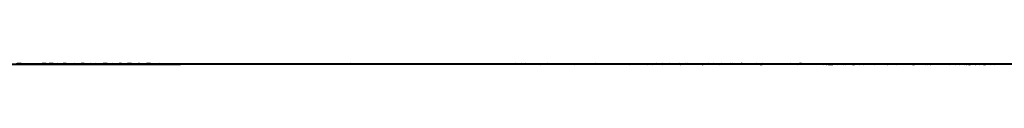
# Model space of a CAD drawing. Units: centimetres. Extents: x 814 to 1225, y 3000 to 3000.
# Drawn here: x 972 to 973, y 3000 to 3000 of the extents above; entities that cross this region are included whole.
import ezdxf

# ---------------------------------------------------------------- set-up
doc = ezdxf.new("R2010")
doc.units = ezdxf.units.CM
doc.layers.add('0.3', color=7, linetype='Continuous', true_color=0xffffff)

msp = doc.modelspace()

# ---------------------------------------------------------------- linework, layer by layer
at = {"layer": '0.3', "color": 133, "true_color": 0x58c7e1}
for points in [[(814.37451, 3000.00049, -23039.04102), (989.50732, 3000.00049, -23039.04102)], [(814.37451, 3000.00049, -23054.25781), (989.50732, 3000.00049, -23054.25781)], [(819.44678, 3000.00049, -23059.33008), (984.43506, 3000.00049, -23059.33008)], [(969.28076, 3000.00024, -23089.95508), (970.39062, 3000.00024, -23089.4668), (971.4668, 3000.00024, -23088.92969), (972.50928, 3000.00024, -23088.35156), (973.51709, 3000.00049, -23087.73047), (974.48926, 3000.00049, -23087.06836), (975.42529, 3000.00049, -23086.36328), (976.32422, 3000.00049, -23085.62305), (977.18457, 3000.00049, -23084.8418), (978.00732, 3000.00024, -23084.02734), (978.79004, 3000.00024, -23083.18164), (979.53271, 3000.00024, -23082.30273), (980.23438, 3000.00024, -23081.39453), (980.89404, 3000.00024, -23080.45898), (981.51123, 3000.00024, -23079.49609)], [(972.3291, 3000.00049, -23096.70117), (972.49854, 3000.00049, -23096.49414), (972.65576, 3000.00049, -23096.27734), (972.729, 3000.00049, -23096.16406), (972.79834, 3000.00049, -23096.04688), (972.86426, 3000.00049, -23095.92773), (972.86523, 3000.00049, -23095.92578), (972.86621, 3000.00024, -23095.92383), (972.86719, 3000.00024, -23095.91992), (972.86816, 3000.00049, -23095.91992), (972.86963, 3000.00049, -23095.91797), (972.87012, 3000.00049, -23095.91602), (972.87061, 3000.00049, -23095.91602), (972.87256, 3000.00049, -23095.91406), (972.87354, 3000.00024, -23095.91016), (972.87451, 3000.00049, -23095.91016), (972.875, 3000.00024, -23095.9082), (972.87646, 3000.00049, -23095.90625), (972.87695, 3000.00049, -23095.9043), (972.87793, 3000.00049, -23095.90039), (972.87939, 3000.00049, -23095.90039), (972.88037, 3000.00049, -23095.89844), (972.88135, 3000.00049, -23095.89453), (972.88184, 3000.00049, -23095.89453), (972.88281, 3000.00049, -23095.89258), (972.88379, 3000.00049, -23095.89258), (972.88525, 3000.00049, -23095.88867), (972.88574, 3000.00049, -23095.88672), (972.88721, 3000.00024, -23095.88477), (972.8877, 3000.00073, -23095.88477), (972.88916, 3000.00024, -23095.88086), (972.89014, 3000.00049, -23095.87891), (972.8916, 3000.00024, -23095.87695), (972.8916, 3000.00049, -23095.87695), (972.89258, 3000.00049, -23095.87305), (972.89355, 3000.00024, -23095.87305), (972.89453, 3000.00024, -23095.86914), (972.89551, 3000.00049, -23095.86914), (972.89648, 3000.00049, -23095.86719), (972.89697, 3000.00024, -23095.86328), (972.89844, 3000.00049, -23095.86328), (972.89941, 3000.00073, -23095.86133), (972.90088, 3000.00024, -23095.85742), (972.90186, 3000.00024, -23095.85938), (972.90283, 3000.00049, -23095.85547), (972.9043, 3000.00049, -23095.85352), (972.9043, 3000.00024, -23095.84961), (972.90527, 3000.00049, -23095.84961), (972.90625, 3000.00024, -23095.84766), (972.90723, 3000.00049, -23095.8457), (972.90869, 3000.00073, -23095.84375), (972.90918, 3000.00049, -23095.8418), (972.90967, 3000.00049, -23095.83984), (972.91064, 3000.00049, -23095.83984), (972.91162, 3000.00073, -23095.83398)], [(972.3291, 3000.00049, -23115.07617), (972.49854, 3000.00049, -23114.86914), (972.65576, 3000.00049, -23114.65234), (972.729, 3000.00049, -23114.53711), (972.79834, 3000.00049, -23114.42188), (972.81543, 3000.00049, -23114.39258), (972.81641, 3000.00049, -23114.39258), (972.81738, 3000.00049, -23114.38867), (972.81787, 3000.00073, -23114.38477), (972.81982, 3000.00049, -23114.38281), (972.8208, 3000.00049, -23114.38281), (972.82129, 3000.00049, -23114.38281), (972.82275, 3000.00024, -23114.37891), (972.82324, 3000.00073, -23114.375), (972.82471, 3000.00049, -23114.37695), (972.8252, 3000.00024, -23114.37305), (972.82715, 3000.00024, -23114.37305), (972.82764, 3000.00049, -23114.36914), (972.82861, 3000.00049, -23114.36719), (972.82959, 3000.00073, -23114.36523), (972.83057, 3000.00049, -23114.36523), (972.83154, 3000.00049, -23114.36328), (972.83252, 3000.00024, -23114.36133), (972.83398, 3000.00049, -23114.35742), (972.83496, 3000.00049, -23114.35742), (972.83594, 3000.00049, -23114.35352), (972.83691, 3000.00024, -23114.35547), (972.83789, 3000.00024, -23114.35352), (972.83887, 3000.00049, -23114.34961), (972.83984, 3000.00073, -23114.34766), (972.84082, 3000.00049, -23114.34766), (972.8418, 3000.00049, -23114.3457), (972.84326, 3000.00049, -23114.34375), (972.84375, 3000.00049, -23114.33789), (972.84521, 3000.00049, -23114.33789), (972.84619, 3000.00049, -23114.33594), (972.84717, 3000.00073, -23114.33594), (972.84863, 3000.00049, -23114.33203), (972.84912, 3000.00049, -23114.33008), (972.85059, 3000.00073, -23114.33008), (972.85156, 3000.00049, -23114.32812), (972.85254, 3000.00049, -23114.32812), (972.854, 3000.00024, -23114.32422), (972.85449, 3000.00049, -23114.32031), (972.85547, 3000.00049, -23114.32031), (972.85596, 3000.00049, -23114.31836), (972.85693, 3000.00049, -23114.31641), (972.8584, 3000.00024, -23114.31641), (972.85938, 3000.00049, -23114.3125), (972.85986, 3000.00049, -23114.31055), (972.86084, 3000.00049, -23114.31055), (972.8623, 3000.00049, -23114.30664), (972.86377, 3000.00049, -23114.30469), (972.86426, 3000.00049, -23114.30273), (972.86523, 3000.00049, -23114.30078), (972.86621, 3000.00024, -23114.29883), (972.86719, 3000.00024, -23114.29688), (972.86816, 3000.00049, -23114.29492), (972.86963, 3000.00049, -23114.29297), (972.87012, 3000.00049, -23114.29102), (972.87061, 3000.00049, -23114.29102), (972.87256, 3000.00049, -23114.28906), (972.87354, 3000.00024, -23114.28711), (972.87451, 3000.00049, -23114.28516), (972.875, 3000.00024, -23114.28125), (972.87646, 3000.00049, -23114.28125), (972.87695, 3000.00049, -23114.27734), (972.87793, 3000.00049, -23114.27734), (972.87939, 3000.00049, -23114.27344), (972.88037, 3000.00049, -23114.27344), (972.88135, 3000.00049, -23114.27344), (972.88184, 3000.00049, -23114.27148), (972.88281, 3000.00049, -23114.26758), (972.88379, 3000.00049, -23114.26367), (972.88525, 3000.00049, -23114.26367), (972.88574, 3000.00049, -23114.26172), (972.88721, 3000.00024, -23114.25977), (972.8877, 3000.00073, -23114.25977), (972.88916, 3000.00024, -23114.25586), (972.89014, 3000.00049, -23114.25586), (972.8916, 3000.00024, -23114.25195), (972.8916, 3000.00049, -23114.25), (972.89258, 3000.00049, -23114.25), (972.89355, 3000.00024, -23114.24609), (972.89453, 3000.00024, -23114.24414), (972.89551, 3000.00049, -23114.24609), (972.89648, 3000.00049, -23114.24023), (972.89697, 3000.00024, -23114.23828), (972.89844, 3000.00049, -23114.23828), (972.89941, 3000.00073, -23114.23242), (972.90088, 3000.00024, -23114.23242), (972.90186, 3000.00024, -23114.23242), (972.90283, 3000.00049, -23114.23047), (972.9043, 3000.00049, -23114.22656), (972.9043, 3000.00024, -23114.22852), (972.90527, 3000.00049, -23114.22266), (972.90625, 3000.00024, -23114.2207), (972.90723, 3000.00049, -23114.2207), (972.90869, 3000.00073, -23114.21875), (972.90918, 3000.00049, -23114.21484), (972.90967, 3000.00049, -23114.2168), (972.91064, 3000.00049, -23114.21289), (972.91162, 3000.00073, -23114.21289)], [(972.38623, 3000.00073, -23370.70898), (972.6748, 3000.00049, -23370.63672), (972.67627, 3000.00049, -23370.63477), (972.67773, 3000.00073, -23370.63477), (972.67773, 3000.00073, -23370.63477), (972.6792, 3000.00049, -23370.63086), (972.68066, 3000.00049, -23370.63477), (972.68164, 3000.00073, -23370.63281), (972.68262, 3000.00049, -23370.63477), (972.68359, 3000.00049, -23370.63477), (972.68506, 3000.00024, -23370.63281), (972.68604, 3000.00049, -23370.63086), (972.68701, 3000.00073, -23370.63477), (972.68799, 3000.00049, -23370.63281), (972.68896, 3000.00049, -23370.63086), (972.69092, 3000.00073, -23370.63086), (972.69189, 3000.00049, -23370.63086), (972.69287, 3000.00049, -23370.63086), (972.69434, 3000.00049, -23370.62891), (972.69482, 3000.00049, -23370.62891), (972.69629, 3000.00049, -23370.62891), (972.69678, 3000.00073, -23370.62891), (972.69873, 3000.00049, -23370.62891), (972.69922, 3000.00073, -23370.62891), (972.70068, 3000.00073, -23370.62891), (972.70117, 3000.00024, -23370.625), (972.70215, 3000.00049, -23370.62695), (972.70312, 3000.00049, -23370.625), (972.70508, 3000.00073, -23370.62695), (972.70654, 3000.00049, -23370.625), (972.70654, 3000.00073, -23370.625), (972.7085, 3000.00073, -23370.62305), (972.70947, 3000.00073, -23370.625), (972.71045, 3000.00073, -23370.625), (972.71094, 3000.00049, -23370.625), (972.7124, 3000.00049, -23370.62305), (972.71387, 3000.00049, -23370.625), (972.71484, 3000.00049, -23370.62109), (972.71582, 3000.00049, -23370.62305), (972.7168, 3000.00049, -23370.62109), (972.71826, 3000.00073, -23370.62305), (972.71924, 3000.00049, -23370.62109), (972.72021, 3000.00049, -23370.62305), (972.72168, 3000.00073, -23370.61914), (972.72266, 3000.00049, -23370.62109), (972.72314, 3000.00073, -23370.61914), (972.7251, 3000.00049, -23370.61914), (972.72607, 3000.00049, -23370.62109), (972.72656, 3000.00073, -23370.61914), (972.72803, 3000.00024, -23370.61914), (972.729, 3000.00049, -23370.61914), (972.73047, 3000.00049, -23370.61719), (972.73193, 3000.00049, -23370.61523), (972.73242, 3000.00049, -23370.61914), (972.73389, 3000.00049, -23370.61523), (972.73438, 3000.00049, -23370.61523), (972.73584, 3000.00049, -23370.61523), (972.73682, 3000.00024, -23370.61328), (972.73828, 3000.00073, -23370.61523), (972.73926, 3000.00024, -23370.61719), (972.74072, 3000.00073, -23370.61523), (972.74121, 3000.00049, -23370.61523), (972.74268, 3000.00049, -23370.61523), (972.74414, 3000.00024, -23370.61328), (972.74463, 3000.00073, -23370.61523), (972.74609, 3000.00049, -23370.61133), (972.74756, 3000.00049, -23370.61328), (972.74805, 3000.00049, -23370.61133), (972.74854, 3000.00049, -23370.61133), (972.75, 3000.00049, -23370.61328), (972.75146, 3000.00049, -23370.61133), (972.75293, 3000.00024, -23370.60938), (972.75342, 3000.00049, -23370.61133), (972.75439, 3000.00049, -23370.61133), (972.75586, 3000.00073, -23370.60938), (972.75684, 3000.00049, -23370.60742), (972.7583, 3000.00049, -23370.60742), (972.75879, 3000.00049, -23370.60938), (972.76025, 3000.00073, -23370.60742), (972.76123, 3000.00073, -23370.60742), (972.76221, 3000.00049, -23370.60742), (972.76367, 3000.00024, -23370.60742), (972.76416, 3000.00024, -23370.60742), (972.76514, 3000.00049, -23370.60352), (972.7666, 3000.00049, -23370.60547), (972.76807, 3000.00073, -23370.60547), (972.76904, 3000.00049, -23370.60742), (972.77002, 3000.00049, -23370.60547), (972.771, 3000.00049, -23370.60352), (972.77197, 3000.00024, -23370.60352), (972.77344, 3000.00049, -23370.60352), (972.77441, 3000.00049, -23370.60156), (972.77588, 3000.00049, -23370.60352), (972.77686, 3000.00049, -23370.60156), (972.77734, 3000.00049, -23370.59961), (972.77832, 3000.00049, -23370.60156), (972.78027, 3000.00049, -23370.60352), (972.78076, 3000.00073, -23370.60156), (972.78271, 3000.00049, -23370.60352), (972.78369, 3000.00049, -23370.60156), (972.78467, 3000.00073, -23370.59961), (972.78516, 3000.00049, -23370.59961), (972.78613, 3000.00073, -23370.59766), (972.7876, 3000.00049, -23370.59961), (972.78809, 3000.00049, -23370.59766), (972.78955, 3000.00049, -23370.59766), (972.79053, 3000.00073, -23370.59766), (972.79199, 3000.00024, -23370.59766), (972.79297, 3000.00024, -23370.59766), (972.79395, 3000.00073, -23370.5957), (972.79492, 3000.00073, -23370.5957), (972.79639, 3000.00049, -23370.5957), (972.79785, 3000.00049, -23370.5957), (972.79883, 3000.00049, -23370.59766), (972.79932, 3000.00049, -23370.59375), (972.80078, 3000.00049, -23370.59375), (972.80176, 3000.00049, -23370.5957), (972.80322, 3000.00073, -23370.59375), (972.80371, 3000.00049, -23370.59375), (972.80518, 3000.00049, -23370.5957), (972.80615, 3000.00073, -23370.5918), (972.80713, 3000.00049, -23370.59375), (972.80908, 3000.00049, -23370.5918), (972.81006, 3000.00024, -23370.5918), (972.81104, 3000.00073, -23370.5918), (972.81152, 3000.00073, -23370.5918), (972.81299, 3000.00049, -23370.58984), (972.81396, 3000.00073, -23370.5918), (972.81494, 3000.00049, -23370.58984), (972.81592, 3000.00049, -23370.58594), (972.81738, 3000.00049, -23370.58984), (972.81836, 3000.00049, -23370.58984), (972.81934, 3000.00049, -23370.58789), (972.82031, 3000.00049, -23370.58789), (972.82178, 3000.00073, -23370.58789), (972.82227, 3000.00049, -23370.58594), (972.82422, 3000.00024, -23370.58398), (972.82471, 3000.00049, -23370.58594), (972.82617, 3000.00049, -23370.58203), (972.82666, 3000.00049, -23370.58594), (972.82812, 3000.00049, -23370.58594), (972.82959, 3000.00024, -23370.58398), (972.83057, 3000.00049, -23370.58398), (972.83154, 3000.00049, -23370.58203), (972.83252, 3000.00049, -23370.58203), (972.8335, 3000.00024, -23370.58203), (972.83496, 3000.00049, -23370.58203), (972.83594, 3000.00049, -23370.58203), (972.83643, 3000.00073, -23370.58203), (972.83838, 3000.00049, -23370.58008), (972.83936, 3000.00049, -23370.58203), (972.84033, 3000.00024, -23370.57812), (972.84082, 3000.00073, -23370.58008), (972.84229, 3000.00024, -23370.57812), (972.84326, 3000.00049, -23370.58008), (972.84424, 3000.00049, -23370.57617), (972.84521, 3000.00073, -23370.57812), (972.84619, 3000.00049, -23370.57812), (972.84766, 3000.00024, -23370.57617), (972.84912, 3000.00049, -23370.57812), (972.84961, 3000.00049, -23370.57812), (972.85107, 3000.00049, -23370.57422), (972.85254, 3000.00049, -23370.57617), (972.85303, 3000.00049, -23370.57617), (972.854, 3000.00049, -23370.57617), (972.85498, 3000.00049, -23370.57617), (972.85645, 3000.00049, -23370.57422), (972.85791, 3000.00049, -23370.57227), (972.85889, 3000.00073, -23370.57422), (972.85986, 3000.00073, -23370.57031), (972.86084, 3000.00049, -23370.57422), (972.86182, 3000.00049, -23370.57031), (972.86279, 3000.00049, -23370.57227), (972.86426, 3000.00049, -23370.57031), (972.86475, 3000.00049, -23370.57031), (972.86572, 3000.00049, -23370.57031), (972.86768, 3000.00049, -23370.56836), (972.86865, 3000.00073, -23370.57031), (972.86963, 3000.00049, -23370.56836), (972.87061, 3000.00073, -23370.57031), (972.87158, 3000.00049, -23370.56836), (972.87256, 3000.00024, -23370.56641), (972.87402, 3000.00073, -23370.56641), (972.87451, 3000.00049, -23370.56836), (972.87598, 3000.00049, -23370.56641), (972.87695, 3000.00049, -23370.56641), (972.87793, 3000.00049, -23370.56641), (972.87939, 3000.00049, -23370.56641), (972.88037, 3000.00073, -23370.56445), (972.88086, 3000.00049, -23370.56445), (972.88281, 3000.00049, -23370.56445), (972.8833, 3000.00049, -23370.56445), (972.88428, 3000.00024, -23370.5625), (972.88574, 3000.00049, -23370.5625), (972.88623, 3000.00049, -23370.5625), (972.8877, 3000.00073, -23370.5625), (972.88916, 3000.00049, -23370.56055), (972.89014, 3000.00049, -23370.56055), (972.89111, 3000.00049, -23370.56055), (972.89258, 3000.00024, -23370.56055), (972.89307, 3000.00049, -23370.55859), (972.89453, 3000.00049, -23370.55859), (972.89502, 3000.00049, -23370.55859), (972.89648, 3000.00049, -23370.56055), (972.89795, 3000.00049, -23370.55859), (972.89893, 3000.00024, -23370.56055), (972.8999, 3000.00073, -23370.55859), (972.90137, 3000.00049, -23370.55664), (972.90234, 3000.00049, -23370.55469), (972.90332, 3000.00049, -23370.55469), (972.9043, 3000.00049, -23370.55469), (972.90479, 3000.00073, -23370.55469), (972.90625, 3000.00049, -23370.55469), (972.90723, 3000.00049, -23370.55273), (972.9082, 3000.00049, -23370.55469), (972.90967, 3000.00049, -23370.55273), (972.91064, 3000.00049, -23370.55078), (972.91211, 3000.00073, -23370.55078)], [(972.95459, 3000.00049, -23321.99805), (972.81641, 3000.00049, -23321.94727), (972.81494, 3000.00049, -23321.94531), (972.81396, 3000.00049, -23321.94531), (972.81299, 3000.00049, -23321.94531), (972.81201, 3000.00073, -23321.94531), (972.81104, 3000.00073, -23321.94336), (972.80908, 3000.00049, -23321.94141), (972.80811, 3000.00049, -23321.94531), (972.80762, 3000.00049, -23321.94336), (972.80664, 3000.00073, -23321.94141), (972.80566, 3000.00024, -23321.94141), (972.8042, 3000.00049, -23321.94141), (972.80273, 3000.00049, -23321.94141), (972.80176, 3000.00049, -23321.93945), (972.80029, 3000.00049, -23321.94141), (972.7998, 3000.00024, -23321.93945), (972.79834, 3000.00049, -23321.94141), (972.79736, 3000.00049, -23321.9375), (972.79639, 3000.00024, -23321.93945), (972.79492, 3000.00049, -23321.9375), (972.79443, 3000.00049, -23321.9375), (972.79297, 3000.00049, -23321.9375), (972.79248, 3000.00049, -23321.9375), (972.79053, 3000.00049, -23321.9375), (972.79053, 3000.00049, -23321.93555), (972.78125, 3000.00049, -23321.93555), (972.77979, 3000.00049, -23321.93359), (972.77881, 3000.00024, -23321.93359), (972.77734, 3000.00073, -23321.93359), (972.77686, 3000.00049, -23321.93164), (972.77588, 3000.00049, -23321.93359), (972.77441, 3000.00049, -23321.93359), (972.77295, 3000.00049, -23321.93164), (972.77197, 3000.00049, -23321.93164), (972.77051, 3000.00024, -23321.92969), (972.77002, 3000.00049, -23321.92969), (972.76904, 3000.00073, -23321.93164), (972.76807, 3000.00049, -23321.92969), (972.7666, 3000.00049, -23321.92969), (972.76562, 3000.00049, -23321.92773), (972.76416, 3000.00049, -23321.92969), (972.76367, 3000.00049, -23321.92773), (972.76221, 3000.00049, -23321.92578), (972.76074, 3000.00049, -23321.92578), (972.75977, 3000.00024, -23321.92578), (972.75879, 3000.00049, -23321.92773), (972.75781, 3000.00049, -23321.92578), (972.75635, 3000.00073, -23321.92578), (972.75537, 3000.00049, -23321.92578), (972.75439, 3000.00049, -23321.92578), (972.75391, 3000.00049, -23321.92383), (972.75244, 3000.00073, -23321.92578), (972.75146, 3000.00049, -23321.92383), (972.75049, 3000.00049, -23321.92383), (972.74902, 3000.00049, -23321.92383), (972.74756, 3000.00024, -23321.92188), (972.74658, 3000.00049, -23321.92188), (972.74561, 3000.00049, -23321.92188), (972.74463, 3000.00049, -23321.92188), (972.74365, 3000.00049, -23321.92188), (972.74268, 3000.00049, -23321.92188), (972.74121, 3000.00073, -23321.91992), (972.73975, 3000.00049, -23321.91992), (972.73926, 3000.00049, -23321.91992), (972.73779, 3000.00049, -23321.91797), (972.73682, 3000.00049, -23321.91797), (972.73291, 3000.00049, -23321.91797), (972.73096, 3000.00049, -23321.91797), (972.73096, 3000.00049, -23321.91797), (972.72949, 3000.00049, -23321.91602), (972.72803, 3000.00049, -23321.91797), (972.72705, 3000.00049, -23321.91602), (972.72607, 3000.00049, -23321.91406), (972.72461, 3000.00049, -23321.91602), (972.72412, 3000.00049, -23321.91406), (972.71924, 3000.00049, -23321.91406), (972.71826, 3000.00049, -23321.91211), (972.7168, 3000.00049, -23321.91211), (972.71631, 3000.00049, -23321.91211), (972.71484, 3000.00049, -23321.91211), (972.71338, 3000.00049, -23321.91211), (972.7124, 3000.00049, -23321.91016), (972.71143, 3000.00073, -23321.91016), (972.71045, 3000.00049, -23321.91211), (972.70947, 3000.00049, -23321.91016), (972.7085, 3000.00049, -23321.91016), (972.70703, 3000.00049, -23321.9082), (972.70605, 3000.00049, -23321.9082), (972.70459, 3000.00049, -23321.9082), (972.70361, 3000.00049, -23321.91016), (972.70312, 3000.00049, -23321.91016), (972.70166, 3000.00049, -23321.90625), (972.7002, 3000.00049, -23321.90625), (972.69922, 3000.00049, -23321.9082), (972.69824, 3000.00049, -23321.9082), (972.69727, 3000.00049, -23321.90625), (972.6958, 3000.00024, -23321.90625), (972.69482, 3000.00024, -23321.9043), (972.69336, 3000.00049, -23321.90625), (972.69238, 3000.00049, -23321.9043), (972.69189, 3000.00049, -23321.90625), (972.69092, 3000.00049, -23321.9043), (972.68896, 3000.00049, -23321.9043), (972.68848, 3000.00049, -23321.90234), (972.68701, 3000.00049, -23321.9043), (972.68604, 3000.00049, -23321.90234), (972.68506, 3000.00024, -23321.90234), (972.68408, 3000.00049, -23321.90234), (972.67969, 3000.00049, -23321.90234), (972.67822, 3000.00049, -23321.90039), (972.67725, 3000.00049, -23321.90039), (972.67578, 3000.00073, -23321.90039), (972.67529, 3000.00049, -23321.90039), (972.53174, 3000.00049, -23321.85938), (972.52686, 3000.00049, -23321.85938), (972.52588, 3000.00049, -23321.85938), (972.5249, 3000.00049, -23321.85938), (972.52344, 3000.00049, -23321.85938), (972.52246, 3000.00049, -23321.85742), (972.521, 3000.00049, -23321.85547), (972.52002, 3000.00049, -23321.85742), (972.51904, 3000.00049, -23321.85742), (972.51807, 3000.00049, -23321.85547), (972.51709, 3000.00049, -23321.85547), (972.51611, 3000.00049, -23321.85742), (972.51416, 3000.00049, -23321.85547), (972.51318, 3000.00049, -23321.85547), (972.51221, 3000.00049, -23321.85547), (972.51123, 3000.00049, -23321.85547), (972.50977, 3000.00049, -23321.85547), (972.5083, 3000.00049, -23321.85156), (972.50781, 3000.00024, -23321.85547), (972.50635, 3000.00049, -23321.85547), (972.50537, 3000.00049, -23321.85352), (972.50439, 3000.00049, -23321.85352), (972.50195, 3000.00049, -23321.85352), (972.50049, 3000.00049, -23321.85156), (972.49951, 3000.00049, -23321.85156), (972.49512, 3000.00049, -23321.85156), (972.49463, 3000.00049, -23321.84961), (972.49316, 3000.00049, -23321.85156), (972.4917, 3000.00049, -23321.84961), (972.49072, 3000.00049, -23321.84961), (972.48975, 3000.00049, -23321.84766), (972.48877, 3000.00049, -23321.84766), (972.48779, 3000.00049, -23321.84961), (972.48584, 3000.00049, -23321.84766), (972.48193, 3000.00049, -23321.84766), (972.479, 3000.00049, -23321.84766), (972.47803, 3000.00049, -23321.8457), (972.47705, 3000.00049, -23321.8457), (972.47607, 3000.00049, -23321.84766), (972.4751, 3000.00049, -23321.8457), (972.47363, 3000.00049, -23321.8457), (972.47217, 3000.00049, -23321.8457), (972.47119, 3000.00049, -23321.84375), (972.47021, 3000.00049, -23321.84375), (972.46924, 3000.00049, -23321.8457), (972.46826, 3000.00049, -23321.84375), (972.45898, 3000.00049, -23321.84375), (972.45752, 3000.00049, -23321.8418), (972.45654, 3000.00049, -23321.8418), (972.45557, 3000.00049, -23321.83984), (972.45459, 3000.00049, -23321.83984), (972.45361, 3000.00049, -23321.83984), (972.45215, 3000.00049, -23321.83984), (972.44971, 3000.00049, -23321.83984), (972.44775, 3000.00049, -23321.83984), (972.44678, 3000.00049, -23321.83984), (972.44531, 3000.00049, -23321.83984), (972.44434, 3000.00049, -23321.83984), (972.44287, 3000.00049, -23321.83984), (972.44189, 3000.00049, -23321.83789), (972.44092, 3000.00049, -23321.83984), (972.43994, 3000.00049, -23321.83789), (972.43848, 3000.00049, -23321.83789), (972.4375, 3000.00049, -23321.83594), (972.43604, 3000.00049, -23321.83594), (972.43506, 3000.00049, -23321.83594), (972.43408, 3000.00049, -23321.83594), (972.43262, 3000.00049, -23321.83594), (972.43164, 3000.00049, -23321.83594), (972.4292, 3000.00049, -23321.83594)], [(972.92627, 3000.00049, -23092.22266), (972.86426, 3000.00049, -23092.10352), (972.79834, 3000.00049, -23091.98438), (972.65479, 3000.00049, -23091.75391), (972.61768, 3000.00024, -23091.69922), (972.61621, 3000.00049, -23091.70117), (972.61523, 3000.00024, -23091.69531), (972.61377, 3000.00049, -23091.69531), (972.6123, 3000.00049, -23091.69336), (972.61182, 3000.00024, -23091.69141), (972.61035, 3000.00049, -23091.68945), (972.60889, 3000.00049, -23091.68945), (972.60791, 3000.00049, -23091.68555), (972.60645, 3000.00024, -23091.68555), (972.60498, 3000.00049, -23091.68359), (972.604, 3000.00049, -23091.68164), (972.60303, 3000.00049, -23091.67969), (972.60156, 3000.00049, -23091.67578), (972.60107, 3000.00049, -23091.67578), (972.59912, 3000.00049, -23091.67383), (972.59814, 3000.00049, -23091.67188), (972.59668, 3000.00049, -23091.67188), (972.59521, 3000.00049, -23091.66797), (972.59473, 3000.00024, -23091.66602), (972.59277, 3000.00049, -23091.66406), (972.59229, 3000.00073, -23091.66211), (972.59082, 3000.00049, -23091.66406), (972.58984, 3000.00049, -23091.6582), (972.58789, 3000.00049, -23091.6582), (972.5874, 3000.00049, -23091.65625), (972.58594, 3000.00024, -23091.65625), (972.58496, 3000.00024, -23091.6543), (972.5835, 3000.00049, -23091.65234), (972.58252, 3000.00049, -23091.65039), (972.58105, 3000.00024, -23091.64844), (972.58008, 3000.00049, -23091.64844), (972.5791, 3000.00049, -23091.64453), (972.49902, 3000.00073, -23091.53711), (972.49805, 3000.00049, -23091.53516), (972.49658, 3000.00049, -23091.53125), (972.49463, 3000.00073, -23091.53125), (972.49316, 3000.00073, -23091.5293), (972.49268, 3000.00073, -23091.52734), (972.49121, 3000.00049, -23091.52734), (972.48926, 3000.00073, -23091.52344), (972.48877, 3000.00073, -23091.52344), (972.4873, 3000.00049, -23091.51953), (972.48535, 3000.00073, -23091.52148), (972.48389, 3000.00073, -23091.51562), (972.4834, 3000.00073, -23091.51758), (972.48145, 3000.00049, -23091.51367), (972.48047, 3000.00073, -23091.51367), (972.47949, 3000.00073, -23091.50977), (972.47852, 3000.00049, -23091.50977), (972.47705, 3000.00049, -23091.50781), (972.47607, 3000.00073, -23091.50586), (972.47363, 3000.00049, -23091.50391), (972.47363, 3000.00073, -23091.50391), (972.47168, 3000.00073, -23091.50195), (972.4707, 3000.00049, -23091.5), (972.46875, 3000.00049, -23091.49609), (972.46777, 3000.00073, -23091.49609), (972.4668, 3000.00024, -23091.49609), (972.46533, 3000.00073, -23091.49219), (972.46387, 3000.00049, -23091.49023), (972.4624, 3000.00073, -23091.49023), (972.46094, 3000.00073, -23091.48828), (972.45996, 3000.00049, -23091.48633), (972.4585, 3000.00049, -23091.48633), (972.45752, 3000.00073, -23091.48242), (972.45605, 3000.00049, -23091.48242), (972.45459, 3000.00049, -23091.48047), (972.45361, 3000.00073, -23091.48047), (972.45215, 3000.00073, -23091.47656), (972.4502, 3000.00049, -23091.47461), (972.44922, 3000.00073, -23091.47461), (972.44873, 3000.00049, -23091.47266), (972.44727, 3000.00073, -23091.4707), (972.44531, 3000.00073, -23091.4707), (972.44434, 3000.00049, -23091.4668), (972.44385, 3000.00073, -23091.46484), (972.44189, 3000.00073, -23091.46289), (972.43994, 3000.00049, -23091.46094), (972.43848, 3000.00049, -23091.45898), (972.43799, 3000.00049, -23091.45898), (972.43701, 3000.00049, -23091.45898), (972.43506, 3000.00049, -23091.45508), (972.43408, 3000.00049, -23091.45508), (972.43311, 3000.00049, -23091.45312), (972.43164, 3000.00073, -23091.45117), (972.42969, 3000.00073, -23091.44922)], [(972.92627, 3000.00049, -23110.59961), (972.86426, 3000.00049, -23110.47852), (972.79834, 3000.00049, -23110.35938), (972.79736, 3000.00049, -23110.35742), (972.7959, 3000.00049, -23110.35742), (972.79492, 3000.00049, -23110.35156), (972.79395, 3000.00049, -23110.34961), (972.79297, 3000.00073, -23110.34961), (972.7915, 3000.00024, -23110.34766), (972.79053, 3000.00049, -23110.3457), (972.79004, 3000.00073, -23110.3457), (972.78857, 3000.00049, -23110.3418), (972.78711, 3000.00049, -23110.33984), (972.78711, 3000.00049, -23110.33984), (972.78564, 3000.00049, -23110.33789), (972.78418, 3000.00049, -23110.33594), (972.7832, 3000.00073, -23110.33594), (972.78271, 3000.00073, -23110.33203), (972.78174, 3000.00049, -23110.33008), (972.77979, 3000.00049, -23110.33008), (972.77881, 3000.00049, -23110.32422), (972.77832, 3000.00073, -23110.32422), (972.77734, 3000.00049, -23110.32422), (972.77588, 3000.00049, -23110.32227), (972.77441, 3000.00049, -23110.31836), (972.77441, 3000.00024, -23110.31836), (972.77295, 3000.00073, -23110.31445), (972.77197, 3000.00049, -23110.31445), (972.771, 3000.00024, -23110.31445), (972.76855, 3000.00024, -23110.30859), (972.76807, 3000.00049, -23110.30664), (972.76758, 3000.00049, -23110.30664), (972.7666, 3000.00073, -23110.30469), (972.76465, 3000.00049, -23110.30273), (972.76367, 3000.00049, -23110.30273), (972.7627, 3000.00024, -23110.29883), (972.76172, 3000.00049, -23110.29688), (972.76025, 3000.00049, -23110.29492), (972.75977, 3000.00049, -23110.29297), (972.7583, 3000.00024, -23110.29297), (972.75684, 3000.00024, -23110.29102), (972.75635, 3000.00049, -23110.28711), (972.75537, 3000.00073, -23110.28516), (972.75391, 3000.00049, -23110.2832), (972.75293, 3000.00049, -23110.2832), (972.75195, 3000.00049, -23110.2832), (972.75098, 3000.00049, -23110.27734), (972.74951, 3000.00049, -23110.27734), (972.74854, 3000.00049, -23110.27539), (972.74756, 3000.00073, -23110.27344), (972.74658, 3000.00049, -23110.27344), (972.74512, 3000.00049, -23110.27148), (972.74414, 3000.00073, -23110.26758), (972.74316, 3000.00049, -23110.26758), (972.74219, 3000.00049, -23110.26562), (972.74121, 3000.00024, -23110.26367), (972.74023, 3000.00049, -23110.26172), (972.73877, 3000.00049, -23110.25977), (972.7373, 3000.00049, -23110.25781), (972.73584, 3000.00049, -23110.25391), (972.73535, 3000.00024, -23110.25391), (972.73438, 3000.00049, -23110.25195), (972.73291, 3000.00049, -23110.25195), (972.73193, 3000.00049, -23110.24805), (972.73096, 3000.00049, -23110.24609), (972.729, 3000.00049, -23110.24414), (972.72852, 3000.00049, -23110.24219), (972.69238, 3000.00049, -23110.18555), (972.69141, 3000.00049, -23110.18359), (972.69043, 3000.00024, -23110.18164), (972.68896, 3000.00049, -23110.17969), (972.68848, 3000.00073, -23110.17773), (972.68701, 3000.00024, -23110.17578), (972.68604, 3000.00024, -23110.17383), (972.68457, 3000.00049, -23110.17188), (972.68359, 3000.00049, -23110.17188), (972.68262, 3000.00024, -23110.16797), (972.68066, 3000.00049, -23110.16602), (972.68018, 3000.00024, -23110.16602), (972.67871, 3000.00049, -23110.16211), (972.67773, 3000.00073, -23110.16211), (972.67627, 3000.00049, -23110.16016), (972.67529, 3000.00049, -23110.16211), (972.67432, 3000.00049, -23110.1582), (972.67285, 3000.00073, -23110.15234), (972.67139, 3000.00024, -23110.1543), (972.6709, 3000.00049, -23110.15234), (972.66943, 3000.00049, -23110.15234), (972.66797, 3000.00024, -23110.14844), (972.66699, 3000.00049, -23110.14648), (972.66602, 3000.00049, -23110.14453), (972.66406, 3000.00049, -23110.14258), (972.66406, 3000.00049, -23110.14258), (972.6626, 3000.00049, -23110.14062), (972.66113, 3000.00049, -23110.13867), (972.65918, 3000.00049, -23110.13867), (972.65869, 3000.00049, -23110.13477), (972.65771, 3000.00049, -23110.13281), (972.65625, 3000.00049, -23110.13086), (972.65479, 3000.00049, -23110.13086), (972.5791, 3000.00049, -23110.01758), (972.49902, 3000.00073, -23109.91016), (972.49805, 3000.00049, -23109.9082), (972.49658, 3000.00049, -23109.9082), (972.49463, 3000.00073, -23109.90625), (972.49316, 3000.00073, -23109.9082), (972.49268, 3000.00073, -23109.9043), (972.49121, 3000.00049, -23109.90039), (972.48926, 3000.00073, -23109.89844), (972.48877, 3000.00073, -23109.89648), (972.4873, 3000.00049, -23109.89844), (972.48535, 3000.00073, -23109.89453), (972.48389, 3000.00073, -23109.89453), (972.4834, 3000.00073, -23109.89258), (972.48145, 3000.00049, -23109.89258), (972.48047, 3000.00073, -23109.89062), (972.47949, 3000.00073, -23109.88672), (972.47852, 3000.00049, -23109.88672), (972.47705, 3000.00049, -23109.88086), (972.47607, 3000.00073, -23109.88281), (972.47363, 3000.00049, -23109.88086), (972.47363, 3000.00073, -23109.87891), (972.47168, 3000.00073, -23109.87695), (972.4707, 3000.00049, -23109.87695), (972.46875, 3000.00049, -23109.87305), (972.46777, 3000.00073, -23109.87109), (972.4668, 3000.00024, -23109.86914), (972.46533, 3000.00073, -23109.87109), (972.46387, 3000.00049, -23109.86719), (972.4624, 3000.00073, -23109.86328), (972.46094, 3000.00073, -23109.86328), (972.45996, 3000.00049, -23109.86328), (972.4585, 3000.00049, -23109.85938), (972.45752, 3000.00073, -23109.85742), (972.45605, 3000.00049, -23109.85742), (972.45459, 3000.00049, -23109.85547), (972.45361, 3000.00073, -23109.85352), (972.45215, 3000.00073, -23109.85156), (972.4502, 3000.00049, -23109.85156), (972.44922, 3000.00073, -23109.84961), (972.44873, 3000.00049, -23109.84766), (972.44727, 3000.00073, -23109.8457), (972.44531, 3000.00073, -23109.84375), (972.44434, 3000.00049, -23109.8418), (972.44385, 3000.00073, -23109.8418), (972.44189, 3000.00073, -23109.83984), (972.43994, 3000.00049, -23109.83594), (972.43848, 3000.00049, -23109.83789), (972.43799, 3000.00049, -23109.83594), (972.43701, 3000.00049, -23109.83203), (972.43506, 3000.00049, -23109.82812), (972.43408, 3000.00049, -23109.83008), (972.43311, 3000.00049, -23109.82812), (972.43164, 3000.00073, -23109.82617), (972.42969, 3000.00073, -23109.82422)]]:
    msp.add_polyline3d(points, dxfattribs=at)

doc.saveas('drawing.dxf')
